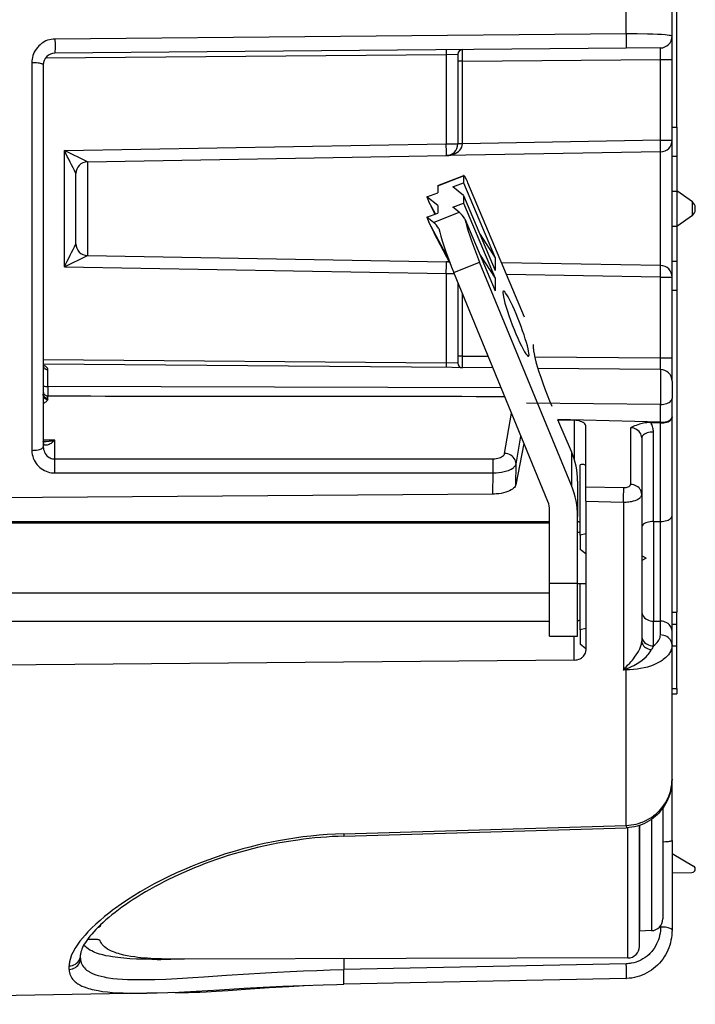
# Model space of a CAD drawing. Extents: x 0 to 420, y 0 to 297.
# Drawn here: x 60 to 80, y 112 to 140 of the extents above; entities that cross this region are included whole.
import ezdxf

# ---------------------------------------------------------------- set-up
doc = ezdxf.new("R2010")
doc.units = 0
doc.layers.get('0').update_dxf_attribs({"linetype": 'CONTINUOUS'})

msp = doc.modelspace()

# ---------------------------------------------------------------- linework, layer by layer
at = {"color": 7}
for p, q in [((77.720444, 140.019226), (77.720444, 145.313812)), ((79.030502, 139.952759), (79.030502, 144.310837)), ((79.163834, 137.353531), (79.163834, 142.153534)), ((77.720444, 140.019226), (61.363838, 139.873367)), ((79.030502, 139.286133), (79.030502, 139.952301)), ((77.717529, 139.61087), (61.360928, 139.468124)), ((73.029343, 139.236633), (73.029312, 139.569794)), ((78.700073, 139.619446), (77.717529, 139.61087)), ((60.702988, 139.196671), (60.702988, 128.106339)), ((61.095448, 139.332489), (72.566742, 139.432587)), ((72.566742, 139.432587), (72.897003, 139.43663)), ((72.566742, 139.432587), (72.566742, 136.871948)), ((72.897171, 139.43663), (72.897171, 136.871948)), ((73.029343, 139.236633), (72.897171, 139.236633)), ((73.029343, 139.236633), (78.700073, 139.286133)), ((73.029343, 136.88002), (73.029343, 139.236633)), ((78.700073, 139.286133), (79.030502, 139.286133)), ((78.700073, 136.979004), (78.700073, 139.286133)), ((79.030502, 136.979004), (79.030502, 139.286133)), ((61.030502, 139.134811), (61.030502, 128.208755)), ((79.030502, 137.353546), (79.163834, 137.353546)), ((79.163834, 137.353546), (79.163834, 136.520203)), ((78.700073, 136.979004), (73.029343, 136.88002)), ((78.700073, 136.979004), (79.030502, 136.979004)), ((79.030502, 133.061401), (79.030502, 136.979004)), ((61.633411, 136.681107), (72.566742, 136.871948)), ((61.633411, 133.359314), (61.633411, 136.681107)), ((62.291328, 136.359268), (61.633411, 136.681107)), ((72.566742, 136.871948), (72.897171, 136.871948)), ((78.702988, 136.645721), (72.569656, 136.538666)), ((73.029343, 136.88002), (72.897171, 136.88002)), ((73.029343, 136.88002), (73.029297, 136.874252)), ((78.702988, 133.394684), (78.702988, 136.645721)), ((62.291351, 136.359253), (72.569656, 136.538666)), ((62.291351, 136.359253), (62.291351, 133.681152)), ((79.030502, 136.520203), (79.163834, 136.520203)), ((79.163834, 136.520203), (79.163834, 135.520203)), ((61.963837, 134.01442), (61.963837, 136.026001)), ((72.321259, 135.671829), (73.063004, 135.958527)), ((72.325951, 135.687073), (73.067703, 135.97377)), ((73.063004, 135.958527), (73.063004, 135.76442)), ((72.321259, 135.671829), (72.321259, 135.477722)), ((72.753944, 135.644958), (73.063004, 135.76442)), ((73.063004, 135.402206), (72.753944, 135.644958)), ((73.063004, 135.76442), (73.970963, 133.614517)), ((74.811172, 131.916199), (73.187874, 135.759918)), ((79.030502, 135.520203), (79.163834, 135.520203)), ((79.611885, 135.21312), (79.163834, 135.52684)), ((79.163834, 135.520203), (79.163834, 134.520203)), ((79.611885, 135.21312), (79.163857, 135.526825)), ((72.012192, 135.358261), (72.321259, 135.477722)), ((72.321259, 135.115509), (72.012192, 135.358261)), ((72.012192, 135.358261), (72.071762, 135.217194)), ((72.255722, 134.870056), (72.071762, 135.217194)), ((73.063004, 135.402206), (73.970963, 133.252304)), ((73.063004, 135.402206), (73.063004, 135.182083)), ((79.611885, 134.927719), (79.611885, 135.21312)), ((72.321259, 135.115509), (72.321259, 134.895386)), ((72.753944, 135.062622), (73.063004, 135.182083)), ((72.939804, 134.916641), (72.753944, 135.062622)), ((73.063004, 135.182083), (73.970963, 133.032181)), ((79.697174, 135.006271), (79.697174, 135.049286)), ((79.697174, 134.991119), (79.697174, 135.006271)), ((72.012192, 134.775925), (72.321259, 134.895386)), ((72.012192, 134.775925), (72.071762, 134.634872)), ((72.204514, 134.624863), (72.012192, 134.775925)), ((72.204514, 134.624863), (72.939804, 134.916641)), ((72.2416, 134.864594), (72.221306, 134.902893)), ((73.099449, 134.733582), (73.970963, 132.669968)), ((79.611885, 134.827301), (79.163834, 134.513565)), ((79.611885, 134.827301), (79.611885, 134.927719)), ((72.629623, 133.582153), (72.071762, 134.634872)), ((79.030502, 134.520203), (79.163834, 134.520203)), ((79.163834, 134.520203), (79.163834, 133.520203)), ((72.67173, 133.470566), (72.221306, 134.320557)), ((73.538132, 134.277176), (73.970963, 133.614517)), ((61.633411, 133.359314), (62.291328, 133.681152)), ((62.291351, 133.681152), (72.569656, 133.501755)), ((73.538132, 133.694839), (73.970963, 133.032181)), ((73.970963, 133.614517), (73.970963, 133.252304)), ((61.633411, 133.359314), (72.566742, 133.168472)), ((72.660446, 133.500168), (72.569656, 133.501755)), ((72.569656, 133.501755), (72.595787, 133.500259)), ((72.780373, 133.19693), (73.522118, 133.491257)), ((76.151901, 127.098526), (73.522118, 133.491257)), ((78.702988, 133.394684), (74.153221, 133.474106)), ((79.030502, 133.520203), (79.163834, 133.520203)), ((79.163834, 133.520203), (79.163834, 132.686874)), ((72.566742, 133.168472), (72.566742, 130.607819)), ((72.566742, 133.168472), (72.792664, 133.168472)), ((75.478119, 126.638977), (72.780373, 133.19693)), ((73.970963, 133.032181), (73.970963, 132.669968)), ((78.700073, 133.061401), (74.295044, 133.138306)), ((78.700073, 133.061401), (79.030502, 133.061401)), ((78.700073, 130.754288), (78.700073, 133.061401)), ((79.030502, 130.754288), (79.030502, 133.061401)), ((72.897171, 132.912994), (72.897171, 130.60379)), ((79.030502, 132.686874), (79.163834, 132.686874)), ((79.163834, 132.686859), (79.163834, 123.477699)), ((73.029343, 130.803772), (73.029343, 132.591705)), ((75.060905, 131.012604), (75.060905, 131.130737)), ((61.030502, 130.708496), (72.566742, 130.607819)), ((73.029343, 130.803772), (72.897171, 130.803772)), ((73.029312, 130.470627), (73.029343, 130.803772)), ((73.029343, 130.803772), (73.767487, 130.797333)), ((75.096176, 130.785736), (78.700073, 130.754288)), ((78.700073, 130.754288), (79.030502, 130.754288)), ((79.030502, 130.087646), (79.030502, 130.754288)), ((73.905106, 130.462814), (61.030502, 130.575165)), ((61.041397, 130.539871), (61.030502, 130.545547)), ((61.041397, 130.539871), (61.030502, 130.538788)), ((61.030502, 130.519745), (61.032562, 130.51152)), ((72.897003, 130.60379), (72.566742, 130.607819)), ((78.700073, 130.420975), (75.188377, 130.451614)), ((61.161774, 129.936829), (61.161652, 130.417694)), ((74.140213, 129.89122), (61.161774, 129.936829)), ((61.161774, 129.936829), (61.162674, 129.662979)), ((79.030502, 130.087357), (79.030502, 129.587677)), ((61.162674, 129.595459), (61.162674, 129.662979)), ((79.030502, 129.065765), (79.030502, 129.587677)), ((78.700073, 129.421005), (74.863144, 129.454498)), ((78.700073, 128.909088), (78.700073, 129.421005)), ((74.236198, 128.018585), (74.437447, 129.168732)), ((79.030502, 129.065765), (79.030502, 129.049026)), ((79.030502, 126.236877), (79.030502, 129.049026)), ((78.700073, 128.909088), (75.756927, 128.98526)), ((75.758636, 128.981308), (76.230499, 128.967041)), ((76.151901, 128.069931), (75.758636, 128.981308)), ((76.230499, 128.967041), (76.230499, 127.857834)), ((76.563835, 127.065224), (76.563835, 128.790298)), ((77.842133, 128.751633), (77.842133, 127.133942)), ((78.419136, 128.900848), (78.697174, 128.892441)), ((78.697174, 126.070206), (78.697174, 128.892441)), ((74.565353, 127.71553), (74.705582, 128.516937)), ((78.163834, 128.463135), (78.163834, 126.845444)), ((78.497169, 126.070206), (78.497169, 128.629807)), ((61.360928, 128.395798), (61.030502, 128.401581)), ((61.360928, 127.859581), (61.360928, 128.395798)), ((74.791916, 128.307053), (74.556229, 127.123222)), ((76.151901, 128.069931), (76.151901, 127.098526)), ((61.360928, 127.859581), (73.909058, 127.866272)), ((74.556229, 127.123222), (74.565353, 127.71553)), ((76.397171, 125.683701), (76.397171, 127.696594)), ((61.363838, 127.458984), (73.911972, 127.464661)), ((73.903, 126.855347), (73.911972, 127.464661)), ((76.32666, 127.228134), (76.32666, 126.215515)), ((76.563835, 126.65107), (76.563835, 127.065224)), ((76.563835, 127.065224), (77.64563, 127.039436)), ((73.903, 126.855347), (49.897171, 126.671104)), ((78.163834, 126.845444), (78.163834, 122.649277)), ((76.563835, 126.65107), (77.639816, 126.624924)), ((76.563835, 126.65107), (76.563835, 122.382568)), ((77.639816, 126.624924), (77.639816, 121.822311)), ((75.526657, 124.293724), (75.526657, 126.3937)), ((76.32666, 124.293724), (76.32666, 126.215515)), ((79.030502, 122.934433), (79.030502, 126.236877)), ((75.526657, 126.02021), (49.563835, 126.02021)), ((49.897171, 126.070206), (75.526657, 126.070206)), ((78.497169, 126.070206), (78.697174, 126.070206)), ((78.497169, 126.070206), (78.497169, 123.220154)), ((78.697174, 123.220154), (78.697174, 126.070206)), ((76.397171, 125.75354), (76.32666, 125.75354)), ((76.563835, 125.718925), (76.397171, 125.683701)), ((76.397171, 125.683701), (76.397171, 125.273018)), ((76.563835, 125.141571), (76.397171, 125.273018)), ((78.288956, 125.02021), (78.163834, 125.085747)), ((78.288956, 125.02021), (78.163834, 124.954674)), ((75.526657, 122.786407), (75.526657, 124.293724)), ((76.32666, 124.293724), (75.526657, 124.293724)), ((76.32666, 122.786407), (76.32666, 124.293724)), ((76.563835, 124.286873), (76.32666, 124.286873)), ((76.397171, 122.970154), (76.397171, 124.286873)), ((75.526657, 124.02021), (48.622284, 124.02021)), ((79.030502, 123.477699), (79.163834, 123.477699)), ((79.163834, 123.128975), (79.163834, 123.477699)), ((49.897171, 123.220154), (75.526657, 123.220154)), ((78.497169, 122.513756), (78.497169, 123.220154)), ((78.497169, 123.220154), (78.697174, 123.220154)), ((78.697174, 122.824287), (78.697174, 123.220154)), ((79.030502, 123.128975), (79.163834, 123.128975)), ((79.163834, 122.517868), (79.163834, 123.128975)), ((76.563835, 123.005379), (76.397171, 122.970154)), ((76.397171, 122.970154), (76.397171, 122.559479)), ((79.030502, 122.538567), (79.030502, 122.934433)), ((75.526657, 122.786407), (76.32666, 122.786407)), ((76.230499, 122.106117), (76.230499, 122.786407)), ((76.563835, 122.428024), (76.397171, 122.559479)), ((79.030502, 118.702194), (79.030502, 122.538567)), ((79.030502, 122.517868), (79.163834, 122.517868)), ((79.030502, 122.511841), (79.163834, 122.511841)), ((79.163834, 122.511841), (79.163834, 122.517868)), ((79.163834, 121.294212), (79.163834, 122.511841)), ((76.230499, 122.106117), (49.897171, 121.868652)), ((77.639816, 121.822311), (77.689461, 121.881111)), ((77.639816, 121.822311), (77.720467, 121.853096)), ((77.720444, 121.823044), (77.639816, 121.822311)), ((77.720467, 121.853096), (77.689461, 121.881111)), ((77.720467, 121.853096), (77.720444, 121.823044)), ((77.720444, 117.376976), (77.720444, 121.823044)), ((79.030502, 121.294212), (79.163834, 121.294212)), ((79.030502, 121.140984), (79.163834, 121.140984)), ((79.163834, 121.294212), (79.163834, 121.140984)), ((79.030502, 116.945236), (79.030502, 118.702179)), ((78.76384, 117.869095), (78.76384, 114.698715)), ((78.442139, 117.54969), (78.442139, 114.365585)), ((69.630035, 117.135872), (77.720444, 117.376976)), ((69.634026, 117.069443), (77.724518, 117.308624)), ((77.720444, 117.376976), (77.724518, 117.308624)), ((77.764809, 113.583061), (77.764809, 117.310463)), ((78.097168, 113.916397), (78.097168, 117.374977)), ((78.097168, 117.374969), (78.097168, 114.353539)), ((69.630035, 117.135872), (69.634026, 117.069443)), ((79.030502, 116.945236), (79.030502, 114.383095)), ((79.030502, 116.570755), (79.647171, 116.214722)), ((79.030502, 116.018211), (79.598915, 116.028137)), ((62.669857, 114.532669), (62.655098, 114.486115)), ((62.655098, 114.518661), (62.655098, 114.486115)), ((78.097168, 114.250702), (78.097168, 114.411331)), ((78.702988, 114.506714), (78.702988, 114.469353)), ((62.533844, 114.110344), (62.29393, 114.114494)), ((78.442139, 114.365585), (78.097168, 114.353539)), ((62.097168, 113.57914), (62.097168, 113.675789)), ((77.764809, 113.583061), (65.071198, 113.546066)), ((69.630035, 113.559349), (69.630035, 113.25177)), ((61.769653, 113.2565), (61.769653, 113.354599)), ((77.720444, 113.417854), (69.630035, 113.25177)), ((77.721512, 112.998329), (69.631012, 112.832245)), ((63.994392, 112.577576), (45.692516, 112.258118)), ((65.185104, 112.598358), (63.998344, 112.577644))]:
    msp.add_line(p, q, dxfattribs=at)
for points in [[(77.720444, 140.019226), (77.721741, 139.874344), (77.721603, 139.733353), (77.720474, 139.656158), (77.719391, 139.626328), (77.718216, 139.612762), (77.717911, 139.61145), (77.717758, 139.611084), (77.717667, 139.610931), (77.717529, 139.61087)], [(79.030502, 139.952759), (79.030106, 139.954681), (79.026917, 139.958496), (79.018997, 139.962952), (79.006683, 139.9673), (78.98024, 139.973587), (78.944763, 139.979538), (78.892654, 139.986023), (78.830353, 139.991943), (78.727859, 139.999268), (78.610733, 140.005432), (78.476456, 140.01062), (78.332443, 140.014587), (78.031876, 140.019012), (77.720444, 140.019226)], [(61.363838, 139.873367), (61.310474, 139.870728), (61.257538, 139.863754), (61.205383, 139.852524), (61.154354, 139.837128), (61.10479, 139.817688), (61.057003, 139.794357), (61.01535, 139.769897), (60.975628, 139.742538), (60.938026, 139.712402), (60.902729, 139.679672), (60.869896, 139.644547), (60.8507, 139.62146), (60.832554, 139.597549), (60.799557, 139.54747), (60.77113, 139.49472), (60.750534, 139.447647), (60.733536, 139.39917), (60.720226, 139.349564), (60.71067, 139.299103), (60.70491, 139.248047), (60.702988, 139.196671)], [(61.363838, 139.873367), (61.365105, 139.729324), (61.36496, 139.589294), (61.363838, 139.512863), (61.36277, 139.483429), (61.361603, 139.469986), (61.361305, 139.468704), (61.361156, 139.468338), (61.361053, 139.468201), (61.360928, 139.468124)], [(72.566742, 139.565918), (72.566589, 139.56456), (72.566467, 139.560501), (72.56636, 139.553864), (72.566299, 139.544754), (72.566269, 139.53334), (72.566269, 139.519897), (72.566299, 139.504669), (72.56636, 139.487961), (72.566467, 139.470139), (72.566589, 139.451553), (72.566742, 139.432587)], [(61.030506, 139.134811), (61.027187, 139.143509), (61.0173, 139.152054), (61.001041, 139.160248), (60.978725, 139.167923), (60.950809, 139.174957), (60.91785, 139.181183), (60.880482, 139.186478), (60.839481, 139.190765), (60.795643, 139.193924), (60.749836, 139.195908), (60.702991, 139.196671)], [(78.702988, 136.645721), (78.703339, 136.649124), (78.703568, 136.659225), (78.703674, 136.675858), (78.703644, 136.698654), (78.703476, 136.727142), (78.703186, 136.760757), (78.702759, 136.798843), (78.70224, 136.840561), (78.701599, 136.885117), (78.700882, 136.93158), (78.700089, 136.979004)], [(72.569656, 136.538666), (72.570007, 136.542068), (72.570236, 136.55217), (72.570328, 136.568802), (72.570297, 136.591599), (72.570129, 136.620087), (72.569839, 136.653702), (72.569427, 136.691788), (72.568893, 136.733505), (72.568268, 136.778061), (72.567535, 136.824524), (72.566742, 136.871948)], [(72.569656, 136.538666), (72.635101, 136.543137), (72.699127, 136.554123), (72.760468, 136.571457), (72.817886, 136.594788), (72.870255, 136.623611), (72.916519, 136.657394), (72.955765, 136.69545), (72.987198, 136.737015), (73.010208, 136.781265), (73.024338, 136.827316), (73.029297, 136.874252)], [(73.067703, 135.97377), (73.066711, 135.973221), (73.065857, 135.972397), (73.065094, 135.971268), (73.064453, 135.969864), (73.063934, 135.968155), (73.063522, 135.966171), (73.063232, 135.963913), (73.063065, 135.961349), (73.063004, 135.958527)], [(73.187866, 135.759903), (73.169952, 135.801331), (73.15242, 135.83989), (73.135605, 135.874771), (73.119873, 135.905273), (73.105545, 135.930756), (73.092926, 135.950699), (73.082275, 135.964691), (73.073807, 135.972427), (73.067703, 135.97377)], [(72.325943, 135.687088), (72.324966, 135.686539), (72.324097, 135.685699), (72.323349, 135.68457), (72.322708, 135.683151), (72.322189, 135.681458), (72.321777, 135.679474), (72.321487, 135.6772), (72.321304, 135.674667), (72.321243, 135.671829)], [(73.099457, 134.733566), (73.125885, 134.627945), (73.158905, 134.509598), (73.197998, 134.38028), (73.242599, 134.241959), (73.292007, 134.096725), (73.34549, 133.946762), (73.402252, 133.794327), (73.461426, 133.641739), (73.522125, 133.491257)], [(72.353851, 134.455994), (72.379654, 134.350632), (72.412369, 134.231766), (72.451477, 134.101273), (72.496368, 133.961182), (72.546326, 133.813705), (72.600586, 133.661118), (72.658279, 133.505844), (72.718521, 133.350296), (72.780365, 133.196915)], [(72.566742, 133.168472), (72.567535, 133.215897), (72.568268, 133.26236), (72.568893, 133.3069), (72.569427, 133.348648), (72.569839, 133.386703), (72.570129, 133.420334), (72.570297, 133.448837), (72.570328, 133.471619), (72.570236, 133.488235), (72.570007, 133.498367), (72.569656, 133.501755)], [(78.700089, 133.061401), (78.700882, 133.108826), (78.701599, 133.155289), (78.70224, 133.199844), (78.702759, 133.241562), (78.703186, 133.279648), (78.703476, 133.313263), (78.703644, 133.341751), (78.703674, 133.364548), (78.703568, 133.38118), (78.703339, 133.391281), (78.702988, 133.394684)], [(74.200912, 132.663849), (74.19014, 132.648911), (74.186844, 132.615494), (74.191086, 132.564255), (74.202774, 132.496277), (74.221695, 132.412888), (74.247437, 132.315781), (74.27951, 132.206894), (74.317261, 132.088425), (74.359924, 131.962784), (74.406631, 131.832474), (74.456467, 131.700119), (74.508423, 131.568375), (74.561432, 131.439926)], [(74.921951, 130.79834), (74.932144, 130.811447), (74.936005, 130.840286), (74.933456, 130.884369), (74.92453, 130.942947), (74.909393, 131.014999), (74.888306, 131.099304), (74.861633, 131.194427), (74.829819, 131.298721), (74.793411, 131.410416), (74.753036, 131.527603), (74.709381, 131.64827), (74.663193, 131.77037), (74.615265, 131.891769), (74.566406, 132.010437), (74.517471, 132.124313), (74.469299, 132.231476), (74.422684, 132.330063), (74.378464, 132.418411), (74.337357, 132.49501), (74.300095, 132.558517), (74.267288, 132.607864), (74.239532, 132.642227), (74.21727, 132.660995), (74.200912, 132.663849)], [(74.561432, 131.439926), (74.615173, 131.315689), (74.667801, 131.200027), (74.718246, 131.095367), (74.765427, 131.00386), (74.808395, 130.927383), (74.846252, 130.867569), (74.87822, 130.825592), (74.903625, 130.802353), (74.921951, 130.79834)], [(75.060898, 131.012619), (75.065536, 130.948868), (75.079346, 130.864395), (75.102081, 130.760712), (75.133301, 130.639786), (75.172455, 130.50383), (75.218811, 130.355362), (75.271484, 130.197159), (75.329529, 130.03215), (75.391846, 129.863388), (75.457306, 129.694), (75.524658, 129.527145), (75.592682, 129.365891)], [(61.030506, 130.519745), (61.031834, 130.505371), (61.035793, 130.491287), (61.042301, 130.477768), (61.051243, 130.465073), (61.062428, 130.453476), (61.075626, 130.443207), (61.09058, 130.434464), (61.107006, 130.427414), (61.124561, 130.422195), (61.142895, 130.418945), (61.161655, 130.417694)], [(61.161652, 130.417694), (61.160812, 130.429535), (61.158367, 130.440735), (61.154213, 130.451874), (61.148773, 130.462082), (61.135712, 130.479156), (61.12495, 130.489609), (61.11359, 130.498749), (61.090439, 130.513901), (61.068474, 130.525909), (61.041397, 130.539871)], [(72.566742, 130.607819), (72.566589, 130.588852), (72.566467, 130.570267), (72.56636, 130.552444), (72.566299, 130.535736), (72.566269, 130.520508), (72.566269, 130.507065), (72.566299, 130.495651), (72.56636, 130.486542), (72.566467, 130.479904), (72.566589, 130.475845), (72.566742, 130.474487)], [(78.700073, 130.420975), (78.700165, 130.420868), (78.700333, 130.420074), (78.700821, 130.412964), (78.701996, 130.353073), (78.702728, 130.242783), (78.702835, 129.948395), (78.700073, 129.421005)], [(61.030506, 129.778397), (61.031849, 129.76207), (61.035847, 129.746048), (61.042423, 129.730698), (61.051441, 129.716309), (61.062725, 129.703171), (61.076038, 129.691528), (61.091129, 129.681656), (61.107685, 129.673721), (61.125362, 129.667892), (61.143818, 129.664291), (61.162678, 129.662979)], [(61.030506, 129.710876), (61.031849, 129.694534), (61.035847, 129.678543), (61.042423, 129.663177), (61.051441, 129.648788), (61.062725, 129.635635), (61.076038, 129.624008), (61.091129, 129.61412), (61.107685, 129.606186), (61.125362, 129.600357), (61.143818, 129.596756), (61.162678, 129.595459)], [(78.700089, 129.421005), (78.747223, 129.422897), (78.793365, 129.428101), (78.83757, 129.436508), (78.878937, 129.447968), (78.916656, 129.462234), (78.949951, 129.479034), (78.978165, 129.498016), (79.000717, 129.518799), (79.017151, 129.54097), (79.027145, 129.564087), (79.030502, 129.587677)], [(61.155193, 129.559265), (61.148983, 129.546707), (61.141342, 129.53476), (61.13166, 129.522446), (61.12088, 129.510895), (61.108055, 129.499023), (61.094524, 129.488007), (61.073566, 129.473038), (61.052109, 129.459564), (61.030502, 129.447311)], [(78.697174, 128.892441), (78.744614, 128.892715), (78.791077, 128.896347), (78.835648, 128.90332), (78.87738, 128.913452), (78.915466, 128.926559), (78.949081, 128.942352), (78.977585, 128.960526), (79.000381, 128.980698), (79.016998, 129.002487), (79.027115, 129.025406), (79.030502, 129.049026)], [(78.700089, 128.909088), (78.747223, 128.909546), (78.793365, 128.913345), (78.83757, 128.920425), (78.878937, 128.930634), (78.916656, 128.943771), (78.949951, 128.959549), (78.978165, 128.977676), (79.000717, 128.997787), (79.017151, 129.019455), (79.027145, 129.042267), (79.030502, 129.06575)], [(76.563828, 128.790298), (76.56044, 128.814102), (76.550323, 128.837662), (76.533707, 128.860428), (76.51091, 128.882004), (76.482407, 128.901901), (76.448792, 128.919724), (76.410706, 128.935135), (76.368973, 128.947784), (76.324402, 128.957443), (76.277939, 128.963913), (76.230499, 128.967026)], [(78.419136, 128.900848), (78.361984, 128.900787), (78.30645, 128.897369), (78.253311, 128.891098), (78.215332, 128.884842), (78.1791, 128.877502), (78.136345, 128.867081), (78.09623, 128.855621), (78.046524, 128.839203), (78.000603, 128.821976), (77.957733, 128.804306), (77.921967, 128.788589), (77.842133, 128.751633)], [(78.163834, 128.463135), (78.160599, 128.503311), (78.150925, 128.542709), (78.135025, 128.580551), (78.11319, 128.616104), (78.085846, 128.648697), (78.053543, 128.677658), (78.016907, 128.702454), (77.976624, 128.722595), (77.933502, 128.737686), (77.888382, 128.747421), (77.842133, 128.751633)], [(78.497177, 128.629807), (78.496185, 128.661148), (78.49324, 128.692383), (78.488342, 128.723434), (78.481506, 128.754227), (78.472748, 128.784637), (78.462097, 128.81459), (78.449585, 128.844009), (78.435257, 128.872787), (78.419128, 128.900864)], [(78.497162, 128.629807), (78.449722, 128.628098), (78.403259, 128.623047), (78.358688, 128.614731), (78.316956, 128.603348), (78.278885, 128.589096), (78.245255, 128.572281), (78.216751, 128.553238), (78.193954, 128.532364), (78.177338, 128.510086), (78.167221, 128.486862), (78.163834, 128.463135)], [(60.702991, 128.106339), (60.749836, 128.10762), (60.795643, 128.110901), (60.839481, 128.116135), (60.880482, 128.123215), (60.91785, 128.131989), (60.950809, 128.142288), (60.978725, 128.153931), (61.001041, 128.166641), (61.017292, 128.180222), (61.027187, 128.194336), (61.030506, 128.208755)], [(61.360928, 128.395798), (61.317055, 128.355545), (61.273384, 128.320557), (61.251602, 128.305145), (61.229813, 128.291199), (61.200699, 128.27507), (61.171528, 128.262222), (61.142448, 128.253448), (61.127632, 128.2509), (61.113022, 128.249969), (61.100918, 128.250641), (61.08902, 128.252899), (61.076336, 128.257553), (61.064171, 128.26506), (61.0532, 128.275818), (61.043465, 128.290985), (61.035858, 128.311386), (61.031872, 128.332657), (61.030502, 128.357147)], [(61.030502, 128.208755), (61.032673, 128.167816), (61.039185, 128.127472), (61.050011, 128.088242), (61.065079, 128.050598), (61.084251, 128.01506), (61.107353, 127.982117), (61.134125, 127.952248), (61.164246, 127.925911), (61.193295, 127.905937), (61.224327, 127.88929), (61.256996, 127.87619), (61.29092, 127.866798), (61.325706, 127.861237), (61.360928, 127.859581)], [(60.702988, 128.106339), (60.705532, 128.048889), (60.713173, 127.991905), (60.725876, 127.935791), (60.743584, 127.880997), (60.766197, 127.827942), (60.793564, 127.777039), (60.8255, 127.728706), (60.857418, 127.688362), (60.892555, 127.650612), (60.930695, 127.615692), (60.971607, 127.583832), (61.015038, 127.555237), (61.060707, 127.530098), (61.108334, 127.50856), (61.157604, 127.490784), (61.207943, 127.476929), (61.259384, 127.466965), (61.311493, 127.460968), (61.363838, 127.458984)], [(73.909058, 127.866272), (73.954742, 127.867905), (73.999435, 127.872704), (74.042274, 127.880577), (74.08268, 127.891426), (74.119614, 127.904984), (74.152405, 127.920982), (74.180634, 127.939224), (74.20356, 127.959259), (74.212914, 127.969826), (74.22081, 127.980698), (74.230652, 127.999413), (74.236198, 128.018585)], [(74.565353, 127.71553), (74.562012, 127.756531), (74.552048, 127.796997), (74.535675, 127.836121), (74.513214, 127.873108), (74.485107, 127.907211), (74.45195, 127.937759), (74.414368, 127.964111), (74.373154, 127.985764), (74.329117, 128.002258), (74.283157, 128.013275), (74.236206, 128.0186)], [(73.911972, 127.464661), (73.992218, 127.466408), (74.071831, 127.472328), (74.150116, 127.482529), (74.226234, 127.497162), (74.263153, 127.506195), (74.29911, 127.516411), (74.345253, 127.531891), (74.388901, 127.549545), (74.429504, 127.569427), (74.46994, 127.593918), (74.48819, 127.607178), (74.504929, 127.621094), (74.524635, 127.64061), (74.541031, 127.661133), (74.553772, 127.682518), (74.560707, 127.698883), (74.565353, 127.71553)], [(76.563843, 127.63559), (76.561584, 127.653809), (76.554855, 127.66954), (76.543732, 127.682541), (76.528381, 127.692657), (76.509003, 127.699753), (76.485855, 127.70372), (76.459244, 127.704514), (76.42955, 127.702133), (76.397171, 127.696594)], [(74.556229, 127.123222), (74.548492, 127.097519), (74.535629, 127.072212), (74.517731, 127.047501), (74.494934, 127.023575), (74.467407, 127.00061), (74.447906, 126.986839), (74.426697, 126.973564), (74.37941, 126.948639), (74.326111, 126.926147), (74.267448, 126.906364), (74.204308, 126.889587), (74.137299, 126.875969), (74.067238, 126.865685), (73.994987, 126.858871), (73.949135, 126.856407), (73.903, 126.855347)], [(77.64563, 127.039436), (77.681046, 127.040192), (77.71524, 127.044136), (77.747101, 127.051132), (77.775635, 127.060959), (77.800972, 127.073952), (77.812027, 127.081665), (77.821472, 127.089943), (77.828659, 127.097961), (77.834366, 127.106323), (77.840179, 127.119934), (77.842133, 127.133942)], [(78.163834, 126.845444), (78.160599, 126.88562), (78.150925, 126.925003), (78.135025, 126.96286), (78.11319, 126.998428), (78.085846, 127.030991), (78.053543, 127.059982), (78.016907, 127.084763), (77.976624, 127.104904), (77.933502, 127.11998), (77.888382, 127.12973), (77.842133, 127.133942)], [(77.639816, 126.624924), (77.718948, 126.62706), (77.758804, 126.630096), (77.798248, 126.634476), (77.835922, 126.640007), (77.872849, 126.646835), (77.927216, 126.65976), (77.978531, 126.675758), (78.025879, 126.694847), (78.04776, 126.705544), (78.068237, 126.717003), (78.100235, 126.738785), (78.114197, 126.750488), (78.126648, 126.762688), (78.140701, 126.779655), (78.151596, 126.797302), (78.159134, 126.815475), (78.162659, 126.830399), (78.163834, 126.845444)], [(78.697174, 126.070206), (78.744614, 126.071915), (78.791077, 126.076965), (78.835648, 126.085281), (78.87738, 126.096664), (78.915466, 126.110916), (78.949081, 126.127731), (78.977585, 126.146774), (79.000381, 126.167648), (79.016998, 126.189926), (79.027115, 126.21315), (79.030502, 126.236877)], [(76.397644, 126.047745), (76.390167, 126.04985), (76.382584, 126.051849), (76.374908, 126.053757), (76.367126, 126.055557), (76.359268, 126.057266), (76.351303, 126.058884), (76.343277, 126.060379), (76.335175, 126.061783), (76.326996, 126.063065)], [(78.497162, 126.070206), (78.449722, 126.068512), (78.403259, 126.063461), (78.358688, 126.055145), (78.316956, 126.043747), (78.278885, 126.029495), (78.245255, 126.01268), (78.216751, 125.993637), (78.193954, 125.972778), (78.177338, 125.9505), (78.167221, 125.927261), (78.163834, 125.903549)], [(78.163834, 123.505875), (78.167221, 123.46521), (78.177338, 123.425369), (78.193954, 123.387192), (78.216751, 123.351395), (78.245255, 123.318771), (78.278885, 123.289932), (78.316956, 123.265518), (78.358688, 123.245972), (78.403259, 123.231735), (78.449722, 123.223068), (78.497162, 123.220154)], [(76.32666, 123.2323), (76.334808, 123.234512), (76.342896, 123.236893), (76.350922, 123.239456), (76.358856, 123.242188), (76.366699, 123.245102), (76.374466, 123.248184), (76.382141, 123.251419), (76.389694, 123.254837), (76.397171, 123.258438)], [(79.030502, 122.934433), (79.027115, 122.975098), (79.016998, 123.014938), (79.000381, 123.053116), (78.977585, 123.088913), (78.949081, 123.121536), (78.915466, 123.150375), (78.87738, 123.174789), (78.835648, 123.194336), (78.791077, 123.208572), (78.744614, 123.217239), (78.697174, 123.220154)], [(78.497162, 122.513748), (78.537994, 122.544113), (78.574509, 122.575912), (78.606552, 122.608994), (78.633942, 122.643173), (78.656555, 122.678268), (78.674255, 122.714111), (78.686966, 122.750519), (78.694611, 122.787308), (78.697174, 122.824295)], [(79.030502, 122.538559), (79.027115, 122.579239), (79.016998, 122.619064), (79.000381, 122.657257), (78.977585, 122.693039), (78.949081, 122.725677), (78.915466, 122.754501), (78.87738, 122.778931), (78.835648, 122.798477), (78.791077, 122.812714), (78.744614, 122.821381), (78.697174, 122.824295)], [(77.689461, 121.881111), (77.712708, 121.907394), (77.759491, 121.956146), (77.821625, 122.02121), (77.852478, 122.054939), (77.897568, 122.106773), (77.929848, 122.146164), (77.960556, 122.185814), (78.008118, 122.252571), (78.051178, 122.320717), (78.071243, 122.356049), (78.089752, 122.391495), (78.105743, 122.425095), (78.120064, 122.458519), (78.138565, 122.509308), (78.152328, 122.558609), (78.160896, 122.605591), (78.163094, 122.627907), (78.163834, 122.649277)], [(79.030502, 122.538567), (79.02858, 122.500038), (79.022812, 122.461678), (79.013245, 122.42363), (78.999954, 122.386032), (78.983017, 122.34903), (78.970642, 122.326256), (78.956909, 122.303795), (78.925522, 122.259918), (78.889175, 122.21759), (78.855461, 122.183777), (78.818726, 122.151237), (78.779129, 122.120041), (78.747803, 122.097641), (78.715057, 122.076042), (78.68074, 122.05513), (78.645157, 122.035065), (78.570755, 121.997696), (78.492218, 121.963875), (78.41011, 121.933655), (78.324921, 121.907074), (78.228958, 121.882217), (78.130325, 121.861694), (78.029579, 121.845505), (77.927322, 121.833664), (77.824112, 121.82618), (77.720444, 121.823044)], [(78.163834, 122.799484), (78.167221, 122.758804), (78.177338, 122.718979), (78.193954, 122.680786), (78.216751, 122.645004), (78.245255, 122.612366), (78.278885, 122.583542), (78.316956, 122.559113), (78.358688, 122.539566), (78.403259, 122.52533), (78.449722, 122.516663), (78.497162, 122.513748)], [(78.163834, 122.649277), (78.167068, 122.614777), (78.176727, 122.580948), (78.192596, 122.548447), (78.214386, 122.517914), (78.241669, 122.489914), (78.273911, 122.465027), (78.310501, 122.44371), (78.350708, 122.426392), (78.393768, 122.413406), (78.438828, 122.404984)], [(76.230499, 122.106117), (76.273949, 122.108826), (76.316727, 122.116158), (76.358154, 122.128021), (76.39756, 122.144287), (76.43425, 122.164764), (76.45137, 122.176506), (76.467552, 122.189186), (76.494904, 122.215118), (76.518257, 122.243813), (76.53717, 122.274849), (76.551239, 122.307755), (76.556366, 122.324738), (76.560181, 122.341972), (76.56292, 122.362213), (76.563835, 122.382568)], [(77.720467, 121.853096), (77.750443, 121.867035), (77.81012, 121.893669), (77.874313, 121.923553), (77.938431, 121.955856), (77.987228, 121.982513), (78.035233, 122.010704), (78.106369, 122.056564), (78.173172, 122.104874), (78.234787, 122.155136), (78.287125, 122.203453), (78.334503, 122.253258), (78.356079, 122.278557), (78.376129, 122.304001), (78.400269, 122.337975), (78.421249, 122.37175), (78.438828, 122.404984)], [(77.720444, 117.376976), (77.791748, 117.380707), (77.862747, 117.388184), (77.933212, 117.399376), (78.002937, 117.414246), (78.071724, 117.432732), (78.139359, 117.454765), (78.179306, 117.469658), (78.218719, 117.485779), (78.257599, 117.503128), (78.295883, 117.52166), (78.370453, 117.56221), (78.442154, 117.607231), (78.510727, 117.656525), (78.575043, 117.709122), (78.635811, 117.765419), (78.692825, 117.82518), (78.745895, 117.888161), (78.794846, 117.954102), (78.839508, 118.022736), (78.87973, 118.093796), (78.915405, 118.167007), (78.946411, 118.242096), (78.972672, 118.318787), (78.993393, 118.393951), (79.00959, 118.470192), (79.021194, 118.547211), (79.028183, 118.624641), (79.030502, 118.702194)], [(79.030502, 118.702194), (79.028625, 118.628555), (79.022987, 118.555054), (79.013596, 118.481873), (79.000443, 118.40918), (78.983566, 118.337212), (78.962975, 118.266098), (78.938675, 118.19603), (78.910721, 118.127182), (78.879135, 118.059792), (78.843964, 117.994003), (78.805267, 117.930031), (78.763092, 117.868065), (78.734062, 117.829224), (78.703644, 117.791367), (78.671852, 117.754532), (78.638733, 117.718796), (78.600891, 117.680908), (78.561539, 117.644463), (78.503479, 117.595642), (78.442612, 117.550034), (78.37912, 117.507843), (78.313171, 117.469254), (78.24498, 117.434448), (78.174744, 117.403595), (78.102707, 117.376831), (78.029114, 117.354309), (77.954224, 117.336136), (77.878304, 117.322418), (77.801636, 117.313225), (77.724518, 117.308624)], [(69.630035, 117.135872), (69.394623, 117.126617), (69.159576, 117.112846), (68.925117, 117.094589), (68.691406, 117.071884), (68.458633, 117.044792), (68.226974, 117.013374), (67.996597, 116.977692), (67.767677, 116.937828), (67.559784, 116.897789), (67.353371, 116.854401), (67.148552, 116.807724), (66.94545, 116.757851), (66.744194, 116.704865), (66.6194, 116.670204), (66.495392, 116.634377), (66.249901, 116.559349), (66.00795, 116.479958), (65.766617, 116.395264), (65.529373, 116.306488), (65.296432, 116.213844), (65.068047, 116.117546), (64.844452, 116.017822), (64.6259, 115.914902), (64.412674, 115.809036), (64.20507, 115.700478), (64.003372, 115.5895), (63.807892, 115.476364), (63.618961, 115.361359), (63.436905, 115.244766), (63.26207, 115.126884), (63.094807, 115.008011), (63.013332, 114.947708), (62.933929, 114.887268), (62.858154, 114.827927), (62.784458, 114.768539), (62.653271, 114.658241), (62.529743, 114.548164), (62.414215, 114.438576), (62.359562, 114.384064), (62.307037, 114.329781), (62.224365, 114.239944), (62.147949, 114.151054), (62.078003, 114.063293), (62.014725, 113.976852), (61.958317, 113.891922), (61.932747, 113.850075), (61.908962, 113.808678), (61.872406, 113.738815), (61.841267, 113.670448), (61.815632, 113.603676), (61.795589, 113.538605), (61.781208, 113.475342), (61.776138, 113.444267), (61.772518, 113.413681), (61.77037, 113.383888), (61.769653, 113.354599)], [(69.634026, 117.069443), (69.468262, 117.063423), (69.302612, 117.05513), (69.13736, 117.044586), (68.972275, 117.031784), (68.807892, 117.016785), (68.643723, 116.999557), (68.48053, 116.980194), (68.317612, 116.958633), (68.11499, 116.928703), (67.929054, 116.898178), (67.744415, 116.864952), (67.561188, 116.829094), (67.379471, 116.790672), (67.199394, 116.749756), (67.021049, 116.706436), (66.844543, 116.660774), (66.669983, 116.612869), (66.497452, 116.562805), (66.327057, 116.510666), (66.158882, 116.456551), (65.993019, 116.400543), (65.829559, 116.342735), (65.668579, 116.283226), (65.510162, 116.222115), (65.35437, 116.159492), (65.201309, 116.095451), (65.051025, 116.03009), (64.903603, 115.963509), (64.759117, 115.895805), (64.617645, 115.82708), (64.479248, 115.757431), (64.344017, 115.686958), (64.212013, 115.615768), (64.083313, 115.543953), (63.957996, 115.471626), (63.836132, 115.39888), (63.717789, 115.325821), (63.60305, 115.252563), (63.491982, 115.179207), (63.384659, 115.10585), (63.281155, 115.032616), (63.181545, 114.959602), (63.085899, 114.886917), (62.994293, 114.814682), (62.906803, 114.743019), (62.823509, 114.672035), (62.744476, 114.601868), (62.669788, 114.532639), (62.599518, 114.464485), (62.533722, 114.397545), (62.472485, 114.331978), (62.415871, 114.267952), (62.363945, 114.205635), (62.316757, 114.145241), (62.274345, 114.086945), (62.236732, 114.030998), (62.203918, 113.977638), (62.175842, 113.927086), (62.152458, 113.879677), (62.133633, 113.835716), (62.119152, 113.795486), (62.108715, 113.759262), (62.101917, 113.727219), (62.098259, 113.69944), (62.097168, 113.675789)], [(79.030502, 116.945236), (79.029785, 116.942131), (79.027618, 116.939049), (79.024017, 116.935997), (79.012688, 116.930046), (78.996124, 116.9244), (78.974808, 116.919174), (78.947388, 116.914124), (78.915924, 116.909706), (78.843727, 116.902939), (78.76384, 116.899094)], [(62.655098, 114.486115), (62.65255, 114.481102), (62.647835, 114.47625), (62.639366, 114.47068), (62.628452, 114.465721), (62.610935, 114.460167), (62.590805, 114.455826)], [(78.702988, 114.469353), (78.701462, 114.411232), (78.696899, 114.353271), (78.688309, 114.289574), (78.676025, 114.226479), (78.660065, 114.1642), (78.640457, 114.102959), (78.617249, 114.042961), (78.590485, 113.984436), (78.555344, 113.919136), (78.515686, 113.856407), (78.471664, 113.7966), (78.448029, 113.767845), (78.423363, 113.739952), (78.397781, 113.713051), (78.371231, 113.687088), (78.316818, 113.639328), (78.259064, 113.595551), (78.198227, 113.556046), (78.166702, 113.537956), (78.134521, 113.521027), (78.101822, 113.505341), (78.068558, 113.490868), (78.001556, 113.466034), (77.932861, 113.44619), (77.862854, 113.431473), (77.827469, 113.426079), (77.791885, 113.422005), (77.756203, 113.419258), (77.720444, 113.417854)], [(79.030502, 114.383095), (79.028625, 114.309448), (79.02298, 114.23597), (79.01358, 114.162834), (79.000427, 114.090202), (78.983521, 114.01828), (78.962891, 113.947227), (78.938553, 113.877235), (78.910538, 113.808502), (78.878876, 113.741219), (78.843613, 113.675575), (78.804794, 113.611771), (78.762512, 113.550011), (78.716812, 113.490494), (78.667816, 113.433434), (78.615601, 113.379036), (78.560303, 113.327499), (78.502045, 113.27903), (78.440979, 113.233826), (78.377289, 113.192078), (78.31115, 113.153976), (78.242767, 113.11969), (78.172348, 113.089386), (78.100143, 113.063217), (78.026413, 113.041313), (77.951401, 113.023788), (77.875381, 113.010742), (77.79866, 113.002235), (77.721512, 112.998329)], [(79.030502, 114.383102), (79.027191, 114.395248), (79.017303, 114.407135), (79.001038, 114.418564), (78.978729, 114.429276), (78.950806, 114.439072), (78.917847, 114.447754), (78.880493, 114.455154), (78.839478, 114.461105), (78.795639, 114.465515), (78.749832, 114.468277), (78.702988, 114.469345)], [(62.655098, 114.083099), (62.652164, 114.087303), (62.646618, 114.091354), (62.635632, 114.096336), (62.621407, 114.100609), (62.602051, 114.104591), (62.580669, 114.107529), (62.533844, 114.110344)], [(64.294395, 113.5438), (64.135941, 113.544022), (63.981583, 113.545723), (63.835854, 113.54892), (63.69437, 113.553764), (63.51001, 113.563187), (63.334351, 113.576195), (63.167976, 113.593102), (63.088455, 113.603119), (63.011475, 113.61422), (62.912926, 113.630783), (62.819214, 113.649422), (62.730507, 113.670227), (62.636917, 113.696297), (62.550129, 113.725273), (62.509354, 113.740883), (62.470367, 113.757248), (62.415287, 113.783226), (62.364368, 113.810959), (62.317688, 113.840446), (62.275326, 113.871719), (62.244293, 113.898293), (62.216152, 113.926033), (62.190945, 113.954933)], [(65.071198, 113.546066), (64.886475, 113.546211), (64.706474, 113.547882), (64.555946, 113.550674), (64.409294, 113.554855), (64.20488, 113.563576), (64.009628, 113.575821), (63.824268, 113.591972), (63.735527, 113.601631), (63.649536, 113.612404), (63.539333, 113.628578), (63.434418, 113.646919), (63.335014, 113.667519), (63.230057, 113.693504), (63.178642, 113.708176), (63.129303, 113.723686), (63.085297, 113.738892), (63.043148, 113.754852), (62.981342, 113.781204), (62.924236, 113.809433), (62.871937, 113.839569), (62.824543, 113.871635), (62.785408, 113.902794), (62.750549, 113.935608), (62.720032, 113.97007), (62.69392, 114.006165), (62.672264, 114.043846), (62.655098, 114.083099)], [(61.769657, 113.354599), (61.816502, 113.358597), (61.862309, 113.368881), (61.906147, 113.3853), (61.947147, 113.407486), (61.984516, 113.435028), (62.017475, 113.467361), (62.045391, 113.50383), (62.067707, 113.543732), (62.083958, 113.586258), (62.093853, 113.630569), (62.097172, 113.675797)], [(61.769657, 113.2565), (61.816502, 113.260513), (61.862309, 113.270859), (61.906147, 113.287338), (61.947147, 113.309631), (61.984516, 113.337296), (62.017475, 113.369766), (62.045391, 113.406403), (62.067707, 113.446487), (62.083958, 113.489212), (62.093853, 113.533722), (62.097172, 113.579147)], [(62.097168, 113.57914), (62.099422, 113.53347), (62.10619, 113.489525), (62.117462, 113.447342), (62.133236, 113.406967), (62.153484, 113.368416), (62.178177, 113.331718), (62.207279, 113.296883), (62.240738, 113.263924), (62.270615, 113.238899), (62.303211, 113.215073), (62.338501, 113.192444), (62.366718, 113.176247), (62.396408, 113.160713), (62.460167, 113.131615), (62.529633, 113.10511), (62.604656, 113.081154), (62.685085, 113.059677), (62.77076, 113.040611), (62.830704, 113.029205), (62.89286, 113.018822), (63.023582, 113.000992), (63.156448, 112.987442), (63.296539, 112.977127), (63.443539, 112.969849), (63.552525, 112.966393), (63.664761, 112.96431), (63.791996, 112.963516), (63.922882, 112.96418), (64.069992, 112.966476), (64.2211, 112.970284), (64.534546, 112.981903), (64.861794, 112.998024), (65.31498, 113.024712), (65.627838, 113.044891), (66.276054, 113.088364), (66.90963, 113.12999), (67.233574, 113.150078), (67.726944, 113.178375), (68.101952, 113.197647), (68.480484, 113.214867), (68.861839, 113.229759), (69.245293, 113.242111), (69.630035, 113.25177)], [(61.769653, 113.2565), (61.771812, 113.209991), (61.778305, 113.165085), (61.789116, 113.121819), (61.804245, 113.080231), (61.823669, 113.040359), (61.847366, 113.002205), (61.869377, 112.972946), (61.894073, 112.944809), (61.92144, 112.917793), (61.943375, 112.898544), (61.96674, 112.879913), (61.992249, 112.861389), (62.019245, 112.843513), (62.074638, 112.811302), (62.135246, 112.781403), (62.200951, 112.753792), (62.271629, 112.728424), (62.321045, 112.71286), (62.372543, 112.698242), (62.426937, 112.684349), (62.483391, 112.671402), (62.601357, 112.648438), (62.72921, 112.628639), (62.864582, 112.612274), (63.007118, 112.599159), (63.156483, 112.589096), (63.31234, 112.581886), (63.474365, 112.577324), (63.599747, 112.575531), (63.728291, 112.575027), (63.994392, 112.577576)], [(69.631012, 112.832245), (69.631096, 112.832268), (69.631256, 112.832413), (69.631409, 112.832695), (69.631706, 112.833679), (69.632843, 112.84407), (69.634293, 112.893478), (69.634552, 112.973053), (69.63253, 113.141495), (69.630035, 113.25177)], [(77.721512, 112.998329), (77.721588, 112.998352), (77.721741, 112.998489), (77.721893, 112.998779), (77.722198, 112.999763), (77.723335, 113.010147), (77.724777, 113.059525), (77.725029, 113.13913), (77.722961, 113.30748), (77.720444, 113.417854)], [(63.994392, 112.577576), (64.287842, 112.584747), (64.594566, 112.595833), (64.914055, 112.610214), (65.406494, 112.636078), (66.074036, 112.674652), (66.777527, 112.715591), (67.325439, 112.745575), (67.887817, 112.773338), (68.461754, 112.797653), (69.043976, 112.81752), (69.435013, 112.827942), (69.631012, 112.832245)], [(65.185646, 112.598366), (65.345322, 112.602242), (65.512787, 112.608269), (65.688095, 112.616249), (65.976608, 112.63208), (66.325333, 112.654129), (66.822983, 112.688263), (67.492401, 112.734558), (68.060684, 112.771179), (68.502808, 112.796753), (68.652756, 112.804733)]]:
    msp.add_lwpolyline(points, dxfattribs=at)
for centre, radius, start, end in [((78.697174, 139.952759), 0.333333, 270.500001, 0), ((61.363838, 139.134811), 0.333333, 90.5, 180.000005), ((73.030502, 139.43663), 0.133333, 90.5, 179.999995), ((66.930923, 139.48056), 11.770415, 359.053503, 0.675273), ((78.697174, 136.979004), 0.333333, 270.999999, 360), ((4.385532, 107.334419), 64.331267, 26.487325, 27.140809), ((72.563835, 136.871948), 0.333333, 270.999999, 0), ((72.993919, 134.458267), 2.415993, 89.160982, 92.293758), ((62.297169, 136.02597), 0.333333, 90.999997, 180.000005), ((62.297165, 136.026001), 0.333327, 91.003009, 179.998817), ((75.731796, 136.766083), 3.974285, 202.937546, 207.957134), ((79.497169, 135.049286), 0.2, 0, 54.999999), ((79.497169, 135.049286), 0.2, 0, 54.999999), ((79.497169, 134.991119), 0.2, 305.000001, 360), ((72.289993, 134.195541), 0.971308, 33.611634, 47.976738), ((75.731796, 136.183762), 3.974285, 202.937546, 207.957134), ((71.5924, 133.939163), 0.919717, 34.16643, 48.245157), ((4.388081, 162.704712), 64.328415, 332.859174, 333.512683), ((62.297169, 134.014435), 0.333333, 180.000005, 269.000003), ((62.297165, 134.01442), 0.333327, 180.001183, 268.996991), ((72.563835, 133.168472), 0.333333, 72.167, 89.000001), ((72.558609, 132.857422), 0.644413, 80.686848, 89.018081), ((78.697174, 133.061401), 0.333333, 0, 89.000001), ((66.930908, 130.559845), 11.770434, 359.324727, 0.946495), ((73.030502, 130.60379), 0.133333, 180.000005, 269.5), ((78.697174, 130.087646), 0.333333, 359.999999, 89.499999), ((61.129204, 130.95256), 1.015721, 264.45374, 271.83654), ((60.854294, 129.710785), 0.176209, 348.178505, 0.032048), ((61.169067, 129.706467), 0.147526, 199.650067, 264.61494), ((61.069656, 129.595871), 0.093026, 336.831915, 359.749176), ((91.567978, 26450.878906), 26321.233565, 269.933813, 269.962281), ((61.121792, 128.354645), 0.091295, 178.436602, 192.598661), ((61.034306, 129.724808), 1.368309, 269.855525, 283.807546), ((74.20401, 127.226173), 2.12271, 0.052843, 23.4205), ((48.052303, 127.571869), 13.311901, 359.514141, 1.238455), ((60.595245, 127.578255), 13.317099, 359.511273, 1.239291), ((74.006241, 126.214981), 2.320437, 0.013278, 22.380918), ((68.961151, 126.963219), 8.685077, 357.767756, 0.502837), ((74.882095, 126.393555), 0.644566, 0.013278, 22.380918), ((79.992432, 121.639244), 1.732116, 149.678514, 153.762093), ((79.597168, 116.12812), 0.1, 270.999999, 60.000002), ((78.430504, 114.698715), 0.333333, 272, 359.999999), ((77.76384, 113.916397), 0.333333, 270.167002, 360), ((64.209579, 137.183258), 23.639628, 270.205573, 271.137695), ((65.035583, 119.41671), 6.819887, 267.634423, 271.260844)]:
    msp.add_arc(centre, radius, start, end, dxfattribs=at)

doc.saveas('drawing.dxf')
